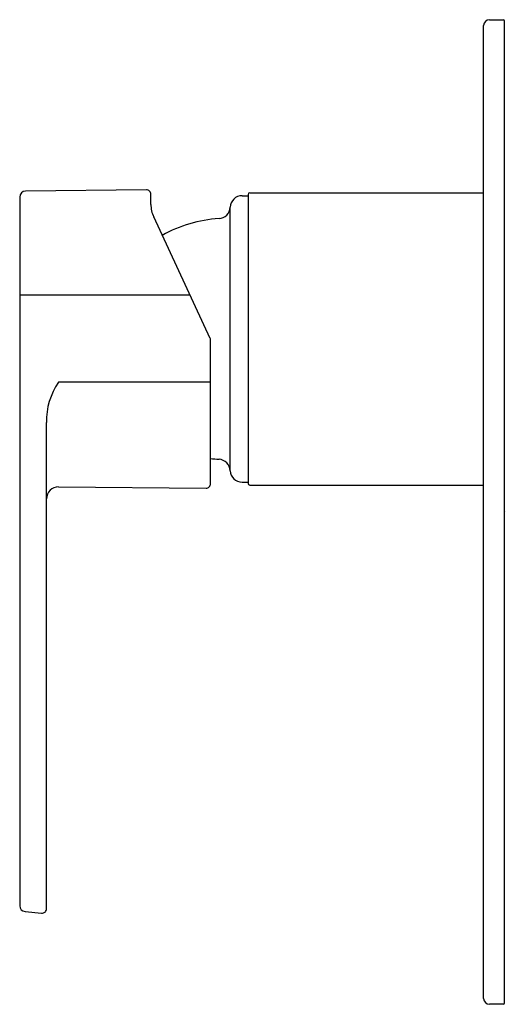
# Model space of a CAD drawing. Extents: x 506.73 to 509.94, y -11.76 to -5.26.
import ezdxf

# ---------------------------------------------------------------- set-up
doc = ezdxf.new("R2010")
doc.units = 0
doc.header["$LTSCALE"] = 0.64311
doc.layers.get('0').update_dxf_attribs({"color": 255, "linetype": 'CONTINUOUS'})
doc.layers.add('DEFPOINT', color=7, linetype='CONTINUOUS')
doc.styles.get("Standard").update_dxf_attribs({"font": 'txt', "width": 0.8})

msp = doc.modelspace()

# ---------------------------------------------------------------- linework, layer by layer
for p, q in [((509.7919, -11.7195), (509.7919, -5.3021)), ((509.8313, -5.2628), (509.9218, -5.2628)), ((509.9297, -11.751), (509.9297, -5.2706)), ((507.5652, -6.3851), (506.7679, -6.3937)), ((507.595, -6.4811), (507.595, -6.4147)), ((508.1974, -6.4242), (508.2368, -6.4242)), ((508.2368, -6.4163), (508.2368, -8.3218)), ((508.2486, -6.4045), (509.7919, -6.4045)), ((506.7289, -6.4331), (506.7289, -11.1081)), ((508.1187, -8.2384), (508.1187, -6.4997)), ((507.9869, -7.3651), (507.6135, -6.5643)), ((506.7289, -7.0787), (507.8532, -7.0784)), ((507.9887, -8.3235), (507.9887, -7.3734)), ((507.9887, -7.6545), (506.9855, -7.6544)), ((506.9061, -11.1284), (506.9061, -7.9205)), ((508.1974, -8.314), (508.2368, -8.314)), ((506.9855, -8.345), (507.959, -8.3531)), ((508.2486, -8.3336), (509.7919, -8.3336)), ((506.7645, -11.1472), (506.8737, -11.1578)), ((509.9218, -11.7588), (509.8313, -11.7588))]:
    msp.add_line(p, q)
for centre, radius, start, end in [((509.8313, -5.3021), 0.0394, 90, 180), ((509.9218, -5.2706), 0.00787, 0, 90), ((506.7683, -6.433), 0.0394, 90.61036, 180.10226), ((507.5655, -6.4147), 0.0295, 359.84765, 90.61222), ((508.1974, -6.5029), 0.0787, 90, 177.64753), ((508.2486, -6.4163), 0.0118, 90, 180), ((507.7919, -6.4811), 0.1969, 180.00056, 205), ((508.0401, -6.4965), 0.0787, 273.42898, 357.64753), ((508.0966, -7.4397), 0.8661, 93.42909, 119.49604), ((507.9691, -7.3734), 0.0197, 0, 25.00002), ((507.3485, -7.9077), 0.4426, 145.09934, 181.65626), ((508.0966, -7.2985), 0.8661, 262.84842, 266.57091), ((508.0401, -8.2417), 0.0787, 2.35247, 86.57102), ((508.1974, -8.2352), 0.0787, 182.35247, 270), ((506.9848, -8.4238), 0.0787, 89.52549, 179.62341), ((507.9592, -8.3235), 0.0295, 269.53693, 0.17319), ((508.2486, -8.3218), 0.0118, 180, 270), ((506.7683, -11.1081), 0.0394, 180.00007, 264.5), ((506.8765, -11.1284), 0.0295, 264.5, 0), ((509.8313, -11.7195), 0.0394, 180, 270), ((509.9218, -11.751), 0.00787, 270, 0)]:
    msp.add_arc(centre, radius, start, end)

# ---------------------------------------------------------------- texts
at = {"layer": 'DEFPOINT'}
for tag, p, s in [('MODELNUMBER', (509.9312, -8.5099), 'K-23495T-4'), ('TRADENAME', (509.9312, -8.5116), 'PARALLEL'), ('PRODUCT', (509.9312, -8.5133), 'VALVE TRIM')]:
    msp.add_attdef(tag, p, s, height=0.001, dxfattribs=at)

doc.saveas('drawing.dxf')
